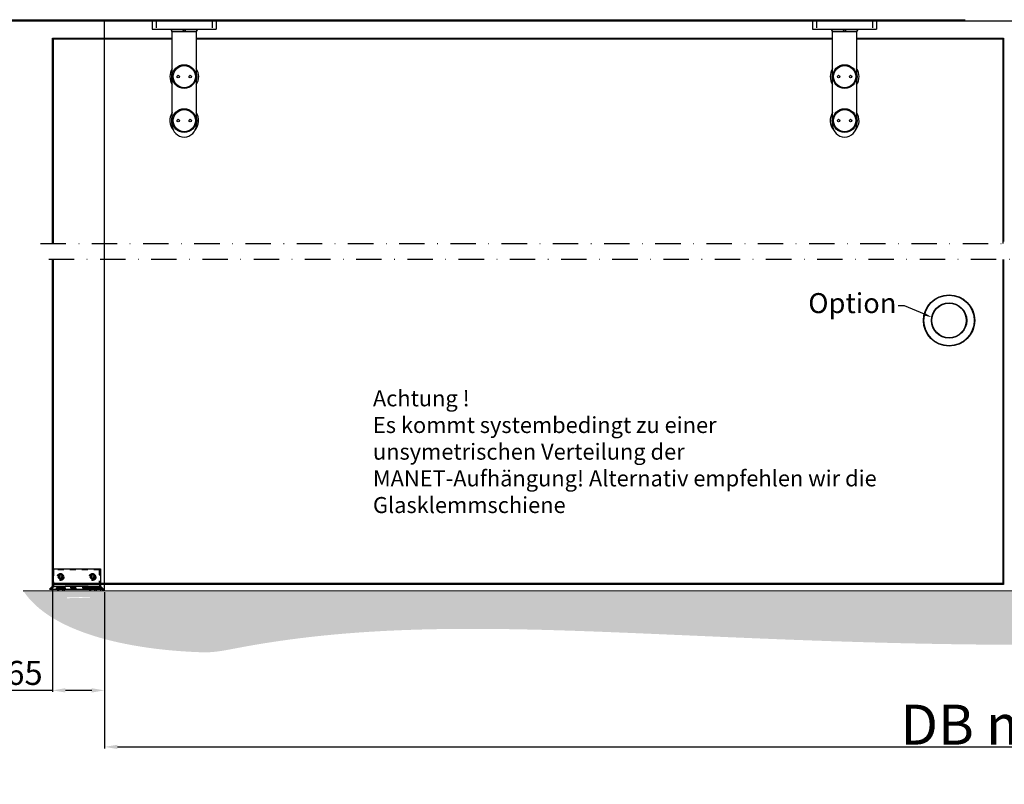
# Model space of a CAD drawing. Extents: x 4065 to 5526, y -104 to 930.
# Drawn here: x 4566 to 4812, y 374 to 565 of the extents above; entities that cross this region are included whole.
import ezdxf
from ezdxf import colors
from ezdxf.entities.mleader import LeaderData, LeaderLine
from ezdxf.math import Vec2, Vec3

# ---------------------------------------------------------------- set-up
doc = ezdxf.new("R2010")
doc.units = 0
doc.header["$MEASUREMENT"] = 0
doc.header["$PDMODE"] = 35
doc.header["$PDSIZE"] = 3
doc.linetypes.add('HIDDEN', pattern=[4.5, 1.5, -1.5, 1.5])
doc.linetypes.add('STRICHPUNKT2', pattern=[12.7, 6.35, -3.175, 0, -3.175])
for name, color, linetype in [('02_Bemassung', 4, 'Continuous'), ('06_Beschriftung', 2, 'Continuous'), ('4', 7, 'Continuous'), ('Glas', 121, 'Continuous'), ('Konstruktion', 31, 'Continuous')]:
    doc.layers.add(name, color=color, linetype=linetype)
doc.layers.add('Schraffur', color=7, linetype='Continuous', true_color=0xc0c0c0)
doc.styles.get("Standard").update_dxf_attribs({"font": 'arial.ttf'})
doc.dimstyles.new('Dorma', dxfattribs={"dimscale": 0, "dimtxt": 8, "dimasz": 3.5, "dimexe": 1, "dimexo": 1, "dimgap": 1.2, "dimtad": 1, "dimdec": 0, "dimzin": 9, "dimtxsty": 'Standard', "dimcen": 0, "dimclrd": 4, "dimclre": 4, "dimclrt": 4, "dimadec": 0, "dimazin": 2, "dimtp": 0.1, "dimtm": 0.1, "dimtfac": 1, "dimtdec": 0, "dimtmove": 0, "dimatfit": 3, "dimfxl": 1, "dimtolj": 1, "dimtzin": 0, "dimarcsym": 0})

# ---------------------------------------------------------------- blocks, each defined once
blk = doc.blocks.new('*D289')
at = {"layer": '02_Bemassung', "color": 4, "lineweight": -2, "transparency": 16777216}
for p, q in [((4573.79, 423.12), (4573.79, 396.65)), ((4586.79, 421.56), (4586.79, 396.65)), ((4573.79, 397.05), (4519.47, 397.05)), ((4583.59, 397.05), (4576.99, 397.05))]:
    blk.add_line(p, q, dxfattribs=at)
at = {"layer": '02_Bemassung', "color": 4, "transparency": 16777216}
for points in [[(4576.99, 397.58), (4576.99, 396.51), (4573.79, 397.05)], [(4583.59, 397.58), (4583.59, 396.51), (4586.79, 397.05)]]:
    blk.add_solid(points, dxfattribs=at)
at = {"layer": 'Defpoints', "color": 0, "transparency": 16777216}
for p in [(4573.79, 423.52), (4586.79, 421.96), (4573.79, 397.05)]:
    blk.add_point(p, dxfattribs=at)
at = {"layer": '02_Bemassung', "color": 4, "transparency": 16777216, "insert": (4545.03, 401.41), "char_height": 6, "attachment_point": 5}
blk.add_mtext('\\A1;empfohlen 65', dxfattribs=at)
blk = doc.blocks.new('*D294')
at = {"layer": '02_Bemassung', "color": 4, "lineweight": -2, "transparency": 16777216}
for p, q in [((4586.79, 421.58), (4586.79, 382.52)), ((5036.79, 421.61), (5036.79, 382.52)), ((4589.99, 382.92), (5033.59, 382.92))]:
    blk.add_line(p, q, dxfattribs=at)
at = {"layer": '02_Bemassung', "color": 4, "transparency": 16777216}
for points in [[(4589.99, 383.45), (4589.99, 382.39), (4586.79, 382.92)], [(5033.59, 383.45), (5033.59, 382.39), (5036.79, 382.92)]]:
    blk.add_solid(points, dxfattribs=at)
at = {"layer": 'Defpoints', "color": 0, "transparency": 16777216}
for p in [(4586.79, 421.98), (5036.79, 422.01), (5036.79, 382.92)]:
    blk.add_point(p, dxfattribs=at)
at = {"layer": '02_Bemassung', "color": 4, "transparency": 16777216, "insert": (4811.79, 388.48), "char_height": 10, "attachment_point": 5}
blk.add_mtext('\\A1;DB max.', dxfattribs=at)

msp = doc.modelspace()

# ---------------------------------------------------------------- hatches: boundary and pattern name
at = {"layer": 'Schraffur'}
h = msp.add_hatch(dxfattribs=at)
h.set_pattern_fill('AR-CONC', color=1, scale=0.04)
h.set_pattern_definition([(50, (3405.046, -137.962), (7.287387, -0.637563), [0.762, -8.382]), (355, (3405.046, -137.962), (-1.409737, 7.642274), [0.6096, -6.705623]), (100.45144, (3405.653, -138.015), (5.87765, 7.00471), [0.6476, -7.12361]), (46.1842, (3405.046, -135.93), (10.84316, -1.681693), [1.143, -12.573]), (96.63556, (3405.95, -136.07), (9.496165, 9.897045), [0.9714, -10.685424]), (351.18415, (3405.046, -135.93), (9.496165, 9.897045), [0.9144, -10.05839]), (21, (3406.062, -136.438), (6.064576, -4.090608), [0.762, -8.382]), (326, (3406.062, -136.438), (2.47208, 7.36752), [0.6096, -6.7056]), (71.45144, (3406.567, -136.779), (8.536657, 3.27691), [0.6476, -7.123598]), (37.5, (3405.046, -137.9621), (0.123544, 3.3822016), [0, -6.62432, 0, -6.8072, 0, -6.731]), (7.5, (3405.046, -137.962), (2.6727865, 4.007223), [0, -3.88112, 0, -6.47192, 0, -2.5654]), (327.5, (3402.7802, -137.962), (5.423624, -0.2291498), [0, -2.54, 0, -7.9248, 0, -10.5156]), (317.5, (3401.764, -137.962), (5.925167, 1.01706), [0, -3.302, 0, -5.26288, 0, -7.4676])])
edge = h.paths.add_edge_path()
edge.add_spline(control_points=[(4611.79, 406.54), (4614.49, 406.54), (4640.36, 411.93), (4689.87, 413.8), (4793.4, 406.78), (4942.82, 410.27), (4992.45, 409.4), (5007.93, 408.18)], knot_values=[0.881856, 0.881856, 0.881856, 0.881856, 1, 2, 3, 4, 4.935087, 4.935087, 4.935087, 4.935087], degree=3, periodic=0)
edge.add_line((5007.93, 408.18), (5011.79, 421.98))
edge.add_line((5011.79, 421.98), (4611.79, 421.98))
edge.add_line((4611.79, 421.98), (4611.79, 406.54))
edge = h.paths.add_edge_path()
edge.add_spline(control_points=[(4566.45, 421.96), (4572.97, 411.89), (4591.59, 407.12), (4611.79, 406.54)], knot_values=[0, 0, 0, 0, 0.881856, 0.881856, 0.881856, 0.881856], degree=3, periodic=0)
edge.add_line((4611.79, 406.54), (4611.79, 421.98))
edge.add_line((4611.79, 421.98), (4566.45, 421.96))
edge = h.paths.add_edge_path()
edge.add_spline(control_points=[(5007.93, 408.18), (5013.13, 408.58), (5031.63, 411.23), (5051.01, 406.63), (5052.84, 421.98)], knot_values=[4.935087, 4.935087, 4.935087, 4.935087, 5, 6, 6, 6, 6], degree=3, periodic=0)
edge.add_line((5052.84, 421.98), (5011.79, 421.98))
edge.add_line((5011.79, 421.98), (5007.93, 408.18))
h.paths.add_polyline_path([(4577.4, 420.07), (4583.11, 420.22), (4583.11, 420.41), (4577.4, 420.26)], flags=16)
h.paths.add_polyline_path([(5016.49, 414), (5022.19, 414), (5022.19, 421.2), (5016.49, 421.2)], flags=16)

# ---------------------------------------------------------------- linework, layer by layer
at = {"color": 4, "linetype": 'Continuous'}
for p, q in [((4598.69, 564.65), (4598.69, 562.25)), ((4599.69, 564.29), (4599.69, 562.61)), ((4613.69, 564.29), (4613.69, 562.61)), ((4614.69, 564.65), (4614.69, 562.25)), ((4763.69, 564.65), (4763.69, 562.25)), ((4764.69, 564.29), (4764.69, 562.61)), ((4778.69, 564.29), (4778.69, 562.61)), ((4779.69, 564.65), (4779.69, 562.25)), ((4598.69, 562.25), (4599.69, 562.25)), ((4599.69, 562.25), (4613.69, 562.25)), ((4613.69, 562.25), (4614.69, 562.25)), ((4763.69, 562.25), (4764.69, 562.25)), ((4764.69, 562.25), (4778.69, 562.25)), ((4778.69, 562.25), (4779.69, 562.25))]:
    msp.add_line(p, q, dxfattribs=at)
at = {"color": 7, "linetype": 'Continuous'}
for p, q in [((4613.69, 564.65), (4614.69, 564.65)), ((4763.69, 564.65), (4764.69, 564.65)), ((4764.69, 564.65), (4778.69, 564.65)), ((4778.69, 564.65), (4779.69, 564.65)), ((4603.69, 561.73), (4609.69, 561.73)), ((4603.69, 538.33), (4603.69, 561.73)), ((4609.69, 561.73), (4609.69, 538.33)), ((4768.69, 561.73), (4774.69, 561.73)), ((4768.69, 538.33), (4768.69, 561.73)), ((4774.69, 561.73), (4774.69, 538.33))]:
    msp.add_line(p, q, dxfattribs=at)
at = {"color": 8, "linetype": 'Continuous'}
for p, q in [((4603.39, 562.25), (4603.39, 562.13)), ((4604.99, 562.13), (4603.39, 562.13)), ((4606.59, 562.13), (4604.99, 562.13)), ((4606.59, 562.13), (4606.59, 562.25)), ((4606.79, 562.25), (4606.79, 562.13)), ((4609.15, 562.13), (4606.79, 562.13)), ((4609.99, 562.13), (4609.15, 562.13)), ((4609.99, 562.13), (4609.99, 562.25)), ((4768.39, 562.25), (4768.39, 562.13)), ((4769.99, 562.13), (4768.39, 562.13)), ((4771.59, 562.13), (4769.99, 562.13)), ((4771.59, 562.13), (4771.59, 562.25)), ((4771.79, 562.25), (4771.79, 562.13)), ((4774.15, 562.13), (4771.79, 562.13)), ((4774.99, 562.13), (4774.15, 562.13)), ((4774.99, 562.13), (4774.99, 562.25))]:
    msp.add_line(p, q, dxfattribs=at)
at = {"color": 7, "linetype": 'Continuous'}
for centre, radius in [((4606.69, 550.43), 2.97), ((4606.69, 550.43), 2.77), ((4771.69, 550.43), 2.97), ((4771.69, 550.43), 2.77), ((4605.19, 550.43), 0.32), ((4608.19, 550.43), 0.32), ((4770.19, 550.43), 0.32), ((4773.19, 550.43), 0.32), ((4606.69, 539.43), 2.97), ((4606.69, 539.43), 2.77), ((4771.69, 539.43), 2.97), ((4771.69, 539.43), 2.77), ((4605.19, 539.43), 0.32), ((4608.19, 539.43), 0.32), ((4770.19, 539.43), 0.32), ((4773.19, 539.43), 0.32)]:
    msp.add_circle(centre, radius, dxfattribs=at)
at = {"color": 8, "linetype": 'Continuous'}
for centre, start, end in [((4603.79, 562.13), 180, 270), ((4606.19, 562.13), 270, 0), ((4607.19, 562.13), 180, 270), ((4609.59, 562.13), 270, 0), ((4768.79, 562.13), 180, 270), ((4771.19, 562.13), 270, 0), ((4772.19, 562.13), 180, 270), ((4774.59, 562.13), 270, 0)]:
    msp.add_arc(centre, 0.4, start, end, dxfattribs=at)
at = {"color": 7, "linetype": 'Continuous'}
for centre, radius, start, end in [((4606.69, 550.43), 3.6, 146.4427, 213.5573), ((4606.69, 550.43), 3.2, 159.6359, 200.3641), ((4606.69, 550.43), 3.6, 326.4427, 33.5573), ((4606.69, 550.43), 3.2, 339.6359, 20.3641), ((4771.69, 550.43), 3.6, 146.4427, 213.5573), ((4771.69, 550.43), 3.2, 159.6359, 200.3641), ((4771.69, 550.43), 3.6, 326.4427, 33.5573), ((4771.69, 550.43), 3.2, 339.6359, 20.3641), ((4606.69, 539.43), 3.6, 146.4427, 220.7514), ((4606.69, 539.43), 3.6, 319.2486, 33.5573), ((4771.69, 539.43), 3.6, 146.4427, 220.7514), ((4771.69, 539.43), 3.6, 319.2486, 33.5573), ((4606.69, 539.43), 3.2, 159.6359, 200.3657), ((4606.69, 539.43), 3.2, 339.6343, 20.3641), ((4771.69, 539.43), 3.2, 159.6359, 200.3657), ((4771.69, 539.43), 3.2, 339.6343, 20.3641), ((4606.69, 538.33), 3, 180, 0), ((4771.69, 538.33), 3, 180, 0)]:
    msp.add_arc(centre, radius, start, end, dxfattribs=at)
at = {"layer": '4', "color": 1, "linetype": 'Continuous'}
for p, q in [((4573.79, 427.38), (4585.79, 427.38)), ((4573.79, 422.98), (4573.79, 427.38)), ((4585.79, 427.38), (4585.79, 422.98)), ((4573.79, 422.97), (4573.79, 422.98)), ((4573.79, 421.98), (4573.79, 422.28)), ((4585.79, 422.98), (4585.79, 422.97)), ((4585.79, 422.28), (4585.79, 421.98))]:
    msp.add_line(p, q, dxfattribs=at)
at = {"layer": '4', "color": 150, "linetype": 'HIDDEN'}
for p, q in [((4573.79, 427.38), (4573.99, 427.18)), ((4585.59, 427.18), (4573.99, 427.18)), ((4573.99, 427.18), (4573.99, 422.78)), ((4585.79, 427.38), (4585.59, 427.18)), ((4585.59, 422.78), (4585.59, 427.18)), ((4575.43, 422.98), (4575.61, 422.78)), ((4576.14, 422.98), (4575.96, 422.78)), ((4583.43, 422.98), (4583.61, 422.78)), ((4584.14, 422.98), (4583.96, 422.78))]:
    msp.add_line(p, q, dxfattribs=at)
at = {"layer": '4', "color": 1, "linetype": 'HIDDEN'}
for p, q in [((4585.39, 427.38), (4585.39, 423.52)), ((4585.79, 427.38), (4585.79, 427.38)), ((4585.39, 423.52), (4573.79, 423.52)), ((4585.39, 423.52), (4585.59, 423.32)), ((4585.59, 423.32), (4585.39, 423.12)), ((4585.79, 423.52), (4585.59, 423.32)), ((4573.79, 423.12), (4585.39, 423.12)), ((4573.79, 422.78), (4573.79, 422.97)), ((4573.85, 422.78), (4573.79, 422.78)), ((4573.79, 422.38), (4573.79, 422.78)), ((4585.79, 422.38), (4573.79, 422.38)), ((4573.79, 422.28), (4573.79, 422.38)), ((4574.76, 422.38), (4574.76, 422.78)), ((4575.06, 421.98), (4575.06, 422.38)), ((4576.66, 422.38), (4576.66, 421.98)), ((4576.96, 422.78), (4576.96, 422.38)), ((4582.76, 422.38), (4582.76, 422.78)), ((4583.06, 421.98), (4583.06, 422.38)), ((4584.66, 422.38), (4584.66, 421.98)), ((4584.96, 422.78), (4584.96, 422.38)), ((4585.79, 422.78), (4585.72, 422.78)), ((4585.79, 422.97), (4585.79, 422.78)), ((4585.79, 422.78), (4585.79, 422.38)), ((4585.79, 422.38), (4585.79, 422.28))]:
    msp.add_line(p, q, dxfattribs=at)
at = {"layer": '4', "color": 8, "linetype": 'Continuous'}
for p, q in [((4572.99, 422.33), (4573.57, 422.91)), ((4572.99, 422.33), (4573.39, 422.33)), ((4573.39, 422.33), (4586.19, 422.33)), ((4585.72, 422.98), (4573.85, 422.98)), ((4577.17, 423.07), (4576.94, 423.07)), ((4576.94, 422.98), (4576.94, 423.07)), ((4577.51, 423.07), (4577.17, 423.07)), ((4577.17, 423.07), (4577.17, 422.98)), ((4577.54, 423.07), (4577.51, 423.07)), ((4577.51, 423.07), (4577.51, 422.98)), ((4577.78, 423.07), (4577.54, 423.07)), ((4577.54, 423.07), (4577.54, 422.98)), ((4577.81, 423.07), (4577.78, 423.07)), ((4577.78, 423.07), (4577.78, 422.98)), ((4578.15, 423.07), (4577.81, 423.07)), ((4577.81, 423.07), (4577.81, 422.98)), ((4578.15, 423.07), (4578.15, 422.98)), ((4578.48, 423.07), (4578.2, 423.07)), ((4578.2, 423.07), (4578.2, 422.98)), ((4578.51, 423.07), (4578.48, 423.07)), ((4578.48, 423.07), (4578.48, 422.98)), ((4578.66, 423.07), (4578.51, 423.07)), ((4578.51, 423.07), (4578.51, 422.98)), ((4578.91, 423.07), (4578.66, 423.07)), ((4578.66, 423.07), (4578.66, 422.98)), ((4579.06, 423.07), (4578.91, 423.07)), ((4578.91, 423.07), (4578.91, 422.98)), ((4579.09, 423.07), (4579.06, 423.07)), ((4579.06, 423.07), (4579.06, 422.98)), ((4579.37, 423.07), (4579.09, 423.07)), ((4579.09, 423.07), (4579.09, 422.98)), ((4579.48, 423.07), (4579.37, 423.07)), ((4579.37, 423.07), (4579.37, 422.98)), ((4579.79, 423.07), (4579.48, 423.07)), ((4579.48, 423.07), (4579.48, 422.98)), ((4579.94, 423.07), (4579.79, 423.07)), ((4579.79, 423.07), (4579.79, 422.98)), ((4580.04, 423.07), (4579.94, 423.07)), ((4579.94, 423.07), (4579.94, 422.98)), ((4580.31, 423.07), (4580.04, 423.07)), ((4580.04, 423.07), (4580.04, 422.98)), ((4580.42, 423.07), (4580.31, 423.07)), ((4580.31, 423.07), (4580.31, 422.98)), ((4580.76, 423.07), (4580.42, 423.07)), ((4580.42, 423.07), (4580.42, 422.98)), ((4580.92, 423.07), (4580.76, 423.07)), ((4581.26, 423.07), (4580.92, 423.07)), ((4581.26, 423.07), (4581.26, 422.98)), ((4581.67, 423.07), (4581.37, 423.07)), ((4581.37, 423.07), (4581.37, 422.98)), ((4582.17, 423.07), (4581.67, 423.07)), ((4582.19, 423.07), (4582.17, 423.07)), ((4582.17, 423.07), (4582.17, 422.98)), ((4582.68, 423.07), (4582.19, 423.07)), ((4582.19, 422.98), (4582.19, 423.07)), ((4582.68, 422.98), (4582.68, 423.07)), ((4585.94, 422.87), (4586, 422.87)), ((4586.59, 422.28), (4586, 422.87)), ((4586.19, 422.28), (4586.59, 422.28))]:
    msp.add_line(p, q, dxfattribs=at)
at = {"layer": '4', "color": 8, "linetype": 'HIDDEN'}
for p, q in [((4573.19, 422.33), (4573.57, 422.71)), ((4585.72, 422.78), (4573.85, 422.78)), ((4574.94, 422.51), (4574.67, 422.78)), ((4574.77, 422.97), (4574.96, 422.78)), ((4575.09, 422.65), (4574.94, 422.51)), ((4574.94, 422.51), (4576.63, 422.51)), ((4574.96, 422.78), (4575.09, 422.65)), ((4575.09, 422.65), (4576.49, 422.65)), ((4576.62, 422.78), (4576.49, 422.65)), ((4576.49, 422.65), (4576.63, 422.51)), ((4576.8, 422.97), (4576.62, 422.78)), ((4576.9, 422.78), (4576.63, 422.51)), ((4577.17, 423.07), (4577.17, 423.07)), ((4577.4, 422.98), (4577.4, 423.07)), ((4577.43, 422.98), (4577.43, 423.07)), ((4577.55, 422.98), (4577.55, 423.07)), ((4577.57, 423.07), (4577.57, 422.98)), ((4577.63, 423.07), (4577.63, 422.98)), ((4577.69, 422.98), (4577.69, 423.07)), ((4577.75, 423.07), (4577.75, 422.98)), ((4577.92, 423.07), (4577.92, 422.98)), ((4578.2, 423.07), (4578.15, 423.07)), ((4578.65, 423.07), (4578.65, 422.98)), ((4578.77, 423.07), (4578.77, 422.98)), ((4578.8, 423.07), (4578.8, 422.98)), ((4578.92, 423.07), (4578.92, 422.98)), ((4579.2, 422.98), (4579.2, 423.07)), ((4579.36, 422.98), (4579.36, 423.07)), ((4579.37, 423.07), (4579.37, 423.07)), ((4579.48, 423.07), (4579.48, 423.07)), ((4579.68, 423.07), (4579.68, 422.98)), ((4579.81, 422.98), (4579.81, 423.07)), ((4579.81, 422.98), (4579.81, 423.07)), ((4580.26, 422.98), (4580.26, 423.07)), ((4580.31, 423.07), (4580.31, 423.07)), ((4580.42, 423.07), (4580.42, 422.98)), ((4580.74, 423.07), (4580.74, 422.98)), ((4580.95, 423.07), (4580.95, 422.98)), ((4581.37, 423.07), (4581.26, 423.07)), ((4581.67, 422.98), (4581.67, 423.07)), ((4581.83, 422.98), (4581.83, 423.07)), ((4581.87, 423.07), (4581.87, 422.98)), ((4582.07, 422.98), (4582.07, 423.07)), ((4582.94, 422.5), (4582.66, 422.78)), ((4582.95, 422.78), (4582.76, 422.97)), ((4582.94, 422.5), (4583.09, 422.64)), ((4584.63, 422.5), (4582.94, 422.5)), ((4583.09, 422.64), (4582.95, 422.78)), ((4583.09, 422.64), (4584.49, 422.64)), ((4584.63, 422.78), (4584.49, 422.64)), ((4584.49, 422.64), (4584.63, 422.5)), ((4584.81, 422.97), (4584.63, 422.78)), ((4584.63, 422.5), (4584.91, 422.78)), ((4586.39, 422.28), (4586, 422.67))]:
    msp.add_line(p, q, dxfattribs=at)
at = {"layer": '4', "color": 136, "linetype": 'HIDDEN'}
for p, q in [((4574.87, 422.98), (4574.87, 422.94)), ((4576.71, 422.94), (4574.87, 422.94)), ((4574.87, 422.94), (4575.33, 422.48)), ((4575.37, 422.34), (4575.29, 422.04)), ((4576.21, 422.34), (4576.28, 422.04)), ((4576.71, 422.94), (4576.25, 422.48)), ((4576.71, 422.98), (4576.71, 422.94)), ((4582.87, 422.98), (4582.87, 422.94)), ((4584.71, 422.94), (4582.87, 422.94)), ((4582.87, 422.94), (4583.33, 422.48)), ((4583.37, 422.34), (4583.29, 422.04)), ((4584.21, 422.34), (4584.28, 422.04)), ((4584.71, 422.94), (4584.25, 422.48)), ((4584.71, 422.98), (4584.71, 422.94))]:
    msp.add_line(p, q, dxfattribs=at)
at = {"layer": '4', "color": 6, "linetype": 'HIDDEN'}
for p, q in [((4575.48, 422.68), (4575.37, 422.98)), ((4575.49, 422.68), (4575.48, 422.68)), ((4575.69, 422.68), (4575.49, 422.68)), ((4575.59, 422.98), (4575.66, 422.78)), ((4575.64, 422.98), (4575.69, 422.68)), ((4575.69, 422.68), (4575.88, 422.68)), ((4575.94, 422.98), (4575.88, 422.68)), ((4575.88, 422.68), (4576.08, 422.68)), ((4575.92, 422.78), (4575.99, 422.98)), ((4576.08, 422.68), (4576.1, 422.68)), ((4576.21, 422.98), (4576.1, 422.68)), ((4583.48, 422.68), (4583.37, 422.98)), ((4583.49, 422.68), (4583.48, 422.68)), ((4583.69, 422.68), (4583.49, 422.68)), ((4583.59, 422.98), (4583.66, 422.78)), ((4583.64, 422.98), (4583.69, 422.68)), ((4583.69, 422.68), (4583.88, 422.68)), ((4583.94, 422.98), (4583.88, 422.68)), ((4583.88, 422.68), (4584.08, 422.68)), ((4583.92, 422.78), (4583.99, 422.98)), ((4584.08, 422.68), (4584.1, 422.68)), ((4584.21, 422.98), (4584.1, 422.68))]:
    msp.add_line(p, q, dxfattribs=at)
for points in [[(4575.49, 422.68, -0.000031), (4575.49, 422.7, -0.000063), (4575.48, 422.7, -0.000027), (4575.48, 422.72, -0.000019), (4575.48, 422.73, -0.000023), (4575.47, 422.74, -0.000027), (4575.47, 422.75, -0.000024), (4575.47, 422.76, -0.000025), (4575.46, 422.77, -0.000029), (4575.46, 422.77, -0.000023), (4575.46, 422.78, -0.000021), (4575.45, 422.79, -0.000017), (4575.45, 422.8, -0.000019), (4575.45, 422.81, -0.000022), (4575.45, 422.82, -0.000021), (4575.44, 422.83, -0.00002), (4575.44, 422.84, -0.000018), (4575.44, 422.85, -0.00002), (4575.43, 422.86, -0.000025), (4575.43, 422.87, -0.000021), (4575.43, 422.88, -0.000017), (4575.42, 422.9, -0.000013), (4575.42, 422.91, -0.000013), (4575.42, 422.92, -0.000006), (4575.41, 422.94, -0.000051), (4575.4, 422.96, -0.000034), (4575.39, 422.98)], [(4576.18, 422.98, -0.000014), (4576.17, 422.97, -0.000027), (4576.17, 422.96, -0.000013), (4576.16, 422.94, -0.000014), (4576.16, 422.93, -0.000015), (4576.16, 422.92, -0.000012), (4576.15, 422.91, -0.00001), (4576.15, 422.9, -0.000013), (4576.15, 422.88, -0.000017), (4576.14, 422.87, -0.000021), (4576.14, 422.87, -0.000016), (4576.14, 422.85, -0.000014), (4576.13, 422.84, -0.000016), (4576.13, 422.83, -0.000018), (4576.13, 422.82, -0.00002), (4576.12, 422.81, -0.000015), (4576.12, 422.8, -0.000011), (4576.12, 422.79, -0.000015), (4576.11, 422.78, -0.000018), (4576.11, 422.77, -0.000027), (4576.11, 422.77, -0.000021), (4576.1, 422.76, -0.000018), (4576.1, 422.75, -0.000015), (4576.1, 422.74, -0.000006), (4576.09, 422.72, -0.00006), (4576.09, 422.7, -0.00004), (4576.08, 422.68)], [(4583.49, 422.68, -0.000036), (4583.49, 422.7, -0.000073), (4583.48, 422.7, -0.000031), (4583.48, 422.72, -0.000022), (4583.48, 422.73, -0.000028), (4583.47, 422.74, -0.000032), (4583.47, 422.75, -0.000026), (4583.47, 422.76, -0.000028), (4583.46, 422.77, -0.000036), (4583.46, 422.77, -0.000027), (4583.46, 422.78, -0.000022), (4583.45, 422.79, -0.000018), (4583.45, 422.8, -0.000023), (4583.45, 422.81, -0.000028), (4583.45, 422.82, -0.000026), (4583.44, 422.83, -0.000023), (4583.44, 422.84, -0.000021), (4583.44, 422.85, -0.000022), (4583.43, 422.86, -0.000029), (4583.43, 422.87, -0.000024), (4583.43, 422.88, -0.00002), (4583.42, 422.9, -0.000015), (4583.42, 422.91, -0.000015), (4583.42, 422.92, -0.000007), (4583.41, 422.94, -0.00006), (4583.4, 422.96, -0.000041), (4583.39, 422.98)], [(4584.18, 422.98, -0.000014), (4584.17, 422.97, -0.000029), (4584.17, 422.96, -0.000014), (4584.16, 422.94, -0.000015), (4584.16, 422.93, -0.000017), (4584.16, 422.92, -0.000014), (4584.15, 422.91, -0.000011), (4584.15, 422.9, -0.000014), (4584.15, 422.88, -0.000017), (4584.14, 422.87, -0.000023), (4584.14, 422.86, -0.000018), (4584.14, 422.85, -0.000016), (4584.13, 422.84, -0.000017), (4584.13, 422.83, -0.000018), (4584.13, 422.82, -0.00002), (4584.12, 422.81, -0.000017), (4584.12, 422.8, -0.000013), (4584.12, 422.79, -0.000017), (4584.11, 422.78, -0.00002), (4584.11, 422.77, -0.000027), (4584.11, 422.77, -0.000022), (4584.1, 422.76, -0.000019), (4584.1, 422.75, -0.000017), (4584.1, 422.74, -0.000007), (4584.09, 422.72, -0.000063), (4584.09, 422.7, -0.000042), (4584.08, 422.68)]]:
    msp.add_lwpolyline(points, format="xyb", dxfattribs=at)
at = {"layer": '4', "color": 8, "linetype": 'HIDDEN'}
for points in [[(4576.83, 422.98, 0.003408), (4576.83, 422.98, 0.006665), (4576.83, 422.98, 0.000168), (4576.83, 422.98, 0.003277), (4576.83, 422.98, 0.003012), (4576.83, 422.98, 0.002913), (4576.83, 422.98, 0.003337), (4576.83, 422.98, 0.003595), (4576.83, 422.98, 0.003579), (4576.83, 422.98, 0.0031), (4576.83, 422.98, 0.003096), (4576.83, 422.98, 0.003564), (4576.83, 422.98, 0.003575), (4576.83, 422.98, 0.003197), (4576.83, 422.98, 0.002995), (4576.82, 422.98, 0.003203), (4576.82, 422.98, 0.003468), (4576.82, 422.98, 0.003322), (4576.82, 422.98, 0.003363), (4576.82, 422.98, 0.003346), (4576.82, 422.98, 0.00339), (4576.82, 422.98, 0.003352), (4576.82, 422.98, 0.003407), (4576.82, 422.98, 0.003499), (4576.82, 422.98, 0.003334), (4576.82, 422.98, 0.003289), (4576.82, 422.98, 0.003141), (4576.82, 422.98, 0.003104), (4576.82, 422.98, 0.003415), (4576.82, 422.98, 0.003584), (4576.82, 422.98, 0.003488), (4576.82, 422.98, 0.003215), (4576.82, 422.98, 0.003124), (4576.82, 422.98, 0.003372), (4576.82, 422.98, 0.003507), (4576.81, 422.98, 0.003349), (4576.81, 422.98, 0.003249), (4576.81, 422.98, 0.003386), (4576.81, 422.98, 0.003301), (4576.81, 422.98, 0.003163), (4576.81, 422.98, 0.003279), (4576.81, 422.98, 0.003409), (4576.81, 422.98, 0.003544), (4576.81, 422.98, 0.00339), (4576.81, 422.98, 0.003318), (4576.81, 422.98, 0.00355), (4576.81, 422.98, 0.003274), (4576.81, 422.98, 0.003131), (4576.81, 422.98, 0.003071), (4576.81, 422.98, 0.003191), (4576.81, 422.98, 0.003532), (4576.81, 422.97, 0.003571), (4576.81, 422.97, 0.003316), (4576.81, 422.97, 0.002585), (4576.81, 422.97, 0.003679), (4576.81, 422.97, 0.000123), (4576.81, 422.97, 0.009734), (4576.81, 422.97, 0.006557), (4576.8, 422.97)], [(4582.76, 422.97, 0.003442), (4582.76, 422.97, 0.006724), (4582.76, 422.97, 0.000172), (4582.76, 422.97, 0.00334), (4582.76, 422.97, 0.003044), (4582.76, 422.97, 0.003017), (4582.76, 422.97, 0.003239), (4582.76, 422.97, 0.003283), (4582.75, 422.97, 0.003535), (4582.75, 422.97, 0.003513), (4582.75, 422.98, 0.003203), (4582.75, 422.98, 0.003073), (4582.75, 422.98, 0.003121), (4582.75, 422.98, 0.003264), (4582.75, 422.98, 0.003526), (4582.75, 422.98, 0.003296), (4582.75, 422.98, 0.003381), (4582.75, 422.98, 0.003547), (4582.75, 422.98, 0.003401), (4582.75, 422.98, 0.003248), (4582.75, 422.98, 0.003143), (4582.75, 422.98, 0.003309), (4582.75, 422.98, 0.003398), (4582.75, 422.98, 0.003233), (4582.75, 422.98, 0.00332), (4582.75, 422.98, 0.0035), (4582.75, 422.98, 0.003378), (4582.75, 422.98, 0.003114), (4582.75, 422.98, 0.003205), (4582.75, 422.98, 0.003486), (4582.75, 422.98, 0.003585), (4582.74, 422.98, 0.003407), (4582.74, 422.98, 0.003096), (4582.74, 422.98, 0.003144), (4582.74, 422.98, 0.003288), (4582.74, 422.98, 0.003318), (4582.74, 422.98, 0.003489), (4582.74, 422.98, 0.003414), (4582.74, 422.98, 0.003362), (4582.74, 422.98, 0.003383), (4582.74, 422.98, 0.003332), (4582.74, 422.98, 0.003362), (4582.74, 422.98, 0.003329), (4582.74, 422.98, 0.003466), (4582.74, 422.98, 0.003201), (4582.74, 422.98, 0.002998), (4582.74, 422.98, 0.003199), (4582.74, 422.98, 0.003572), (4582.74, 422.98, 0.003561), (4582.74, 422.98, 0.003096), (4582.73, 422.98, 0.003107), (4582.73, 422.98, 0.003585), (4582.73, 422.98, 0.003599), (4582.73, 422.98, 0.002667), (4582.73, 422.98, 0.003589), (4582.73, 422.98, 0.000121), (4582.73, 422.98, 0.009591), (4582.73, 422.98, 0.006459), (4582.73, 422.98)]]:
    msp.add_lwpolyline(points, format="xyb", dxfattribs=at)
at = {"layer": '4', "color": 150, "linetype": 'HIDDEN'}
for centre in [(4575.79, 425.38), (4583.79, 425.38)]:
    msp.add_circle(centre, 0.85, dxfattribs=at)
at = {"layer": '4', "color": 3, "linetype": 'HIDDEN'}
for centre in [(4575.79, 425.38), (4583.79, 425.38)]:
    msp.add_circle(centre, 0.76, dxfattribs=at)
at = {"layer": '4', "color": 40, "linetype": 'HIDDEN'}
for centre, radius in [((4575.79, 425.38), 0.75), ((4575.79, 425.38), 0.389), ((4583.79, 425.38), 0.75), ((4583.79, 425.38), 0.389)]:
    msp.add_circle(centre, radius, dxfattribs=at)
at = {"layer": '4', "color": 40, "linetype": 'Continuous'}
for centre, radius in [((4575.79, 425.38), 0.591), ((4575.79, 425.38), 0.27), ((4583.79, 425.38), 0.591), ((4583.79, 425.38), 0.27)]:
    msp.add_circle(centre, radius, dxfattribs=at)
at = {"layer": '4', "color": 1, "linetype": 'HIDDEN'}
for centre in [(4575.79, 425.38), (4583.79, 425.38)]:
    msp.add_circle(centre, 0.42, dxfattribs=at)
at = {"layer": '4', "color": 8, "linetype": 'Continuous'}
for centre, start, end in [((4573.85, 422.58), 90, 135), ((4585.72, 422.58), 77.6714, 90), ((4585.72, 422.58), 45, 68.8713)]:
    msp.add_arc(centre, 0.4, start, end, dxfattribs=at)
at = {"layer": '4', "color": 8, "linetype": 'HIDDEN'}
for centre, radius, start, end in [((4573.85, 422.38), 0.4, 90, 135), ((4574.74, 422.94), 0.04, 45, 90), ((4584.84, 422.94), 0.04, 90, 135), ((4585.72, 422.38), 0.4, 77.6714, 90)]:
    msp.add_arc(centre, radius, start, end, dxfattribs=at)
at = {"layer": '4', "color": 136, "linetype": 'HIDDEN'}
for centre, start, end in [((4575.22, 422.38), 345, 45), ((4576.35, 422.38), 135, 195), ((4583.22, 422.38), 345, 45), ((4584.35, 422.38), 135, 195)]:
    msp.add_arc(centre, 0.152, start, end, dxfattribs=at)
at = {"layer": '4', "color": 8, "linetype": 'Continuous'}
for points in [[(4585.72, 422.98), (4585.75, 422.98), (4585.78, 422.98), (4585.81, 422.97)], [(4585.86, 422.96), (4585.91, 422.94), (4585.96, 422.91), (4586, 422.87)]]:
    msp.add_open_spline(points, degree=3, dxfattribs=at)
for points, knots in [([(4585.74, 422.98), (4585.74, 422.98), (4585.74, 422.98), (4585.73, 422.98), (4585.72, 422.98)], [0, 0, 0, 0, 0.026995, 1, 1, 1, 1]), ([(4585.72, 422.98), (4585.72, 422.98), (4585.72, 422.98), (4585.73, 422.98), (4585.74, 422.98), (4585.74, 422.98), (4585.74, 422.98)], [0, 0, 0, 0, 0.04226, 0.383895, 0.702885, 1, 1, 1, 1]), ([(4585.94, 422.87), (4585.91, 422.91), (4585.84, 422.96), (4585.76, 422.98), (4585.72, 422.98)], [0, 0, 0, 0, 0.500074, 1, 1, 1, 1])]:
    msp.add_open_spline(points, degree=3, knots=knots, dxfattribs=at)
at = {"layer": '4', "color": 8, "linetype": 'HIDDEN'}
for points in [[(4585.72, 422.78), (4585.75, 422.78), (4585.78, 422.78), (4585.81, 422.77)], [(4585.86, 422.76), (4585.91, 422.74), (4585.96, 422.71), (4586, 422.67)]]:
    msp.add_open_spline(points, degree=3, dxfattribs=at)
for points, knots in [([(4585.74, 422.78), (4585.74, 422.78), (4585.74, 422.78), (4585.73, 422.78), (4585.72, 422.78)], [0, 0, 0, 0, 0.026995, 1, 1, 1, 1]), ([(4585.72, 422.78), (4585.72, 422.78), (4585.72, 422.78), (4585.73, 422.78), (4585.74, 422.78), (4585.74, 422.78), (4585.74, 422.78)], [0, 0, 0, 0, 0.04226, 0.383894, 0.702884, 1, 1, 1, 1])]:
    msp.add_open_spline(points, degree=3, knots=knots, dxfattribs=at)
at = {"layer": 'Glas'}
msp.add_line((4811.19, 559.84), (4811.39, 560.04), dxfattribs=at)
msp.add_line((4811.19, 559.84), (4811.39, 560.04), dxfattribs=at)
at = {"layer": 'Glas', "color": 4}
for points in [[(4573.79, 560.04), (4603.69, 560.04)], [(4573.79, 508.71), (4573.79, 560.04)], [(4573.99, 559.84), (4603.69, 559.84)], [(4573.99, 508.71), (4573.99, 559.84)], [(4609.69, 560.04), (4768.69, 560.04)], [(4609.69, 559.84), (4768.69, 559.84)], [(4774.69, 560.04), (4811.39, 560.04), (4811.39, 509.2)], [(4774.69, 559.84), (4811.19, 559.84), (4811.19, 508.71)], [(4811.39, 504.71), (4811.39, 423.52), (4573.79, 423.52), (4573.79, 504.71)], [(4811.19, 504.71), (4811.19, 423.72), (4573.99, 423.72), (4573.99, 504.71)]]:
    msp.add_lwpolyline(points, dxfattribs=at)
at = {"layer": 'Konstruktion', "color": 6}
msp.add_line((4531.79, 564.65), (4801.79, 564.65), dxfattribs=at)
at = {"layer": 'Konstruktion'}
for p, q in [((4586.79, 421.98), (4586.79, 564.65)), ((4566.45, 421.96), (5052.84, 421.98))]:
    msp.add_line(p, q, dxfattribs=at)
at = {"layer": 'Konstruktion', "color": 1, "linetype": 'STRICHPUNKT2'}
for p, q in [((4570.79, 508.71), (5052.79, 508.71)), ((5052.79, 504.71), (4570.79, 504.71))]:
    msp.add_line(p, q, dxfattribs=at)
at = {"layer": 'Konstruktion'}
msp.add_lwpolyline([(5091.79, 564.31), (4531.79, 564.31)], dxfattribs=at)
at = {"layer": 'Konstruktion', "color": 3}
for radius in [6.4, 6.3, 4.4, 4.3]:
    msp.add_circle((4797.79, 489.48), radius, dxfattribs=at)

# ---------------------------------------------------------------- texts
at = {"layer": '06_Beschriftung', "insert": (4653.83, 472.03), "char_height": 4, "width": 126.5462, "attachment_point": 1}
msp.add_mtext('Achtung !\\PEs kommt systembedingt zu einer unsymetrischen Verteilung der MANET-Aufhängung! Alternativ empfehlen wir die Glasklemmschiene ', dxfattribs=at)

# ---------------------------------------------------------------- dimensions: what is measured, and where the dimension line sits
at = {"layer": '02_Bemassung'}
for base, p1, p2, text, override, picture, middle in [((4573.79, 397.05), (4586.79, 421.96), (4573.79, 423.52), 'empfohlen <>', {"dimscale": 0.4, "dimtxt": 15, "dimasz": 8, "dimdec": 0, "dimlfac": 5}, '*D289', (4545.03, 401.41)), ((5036.79, 382.92), (4586.79, 421.98), (5036.79, 422.01), 'DB max.', {"dimscale": 0.4, "dimtxt": 25, "dimasz": 8, "dimlfac": 5}, '*D294', (4811.79, 388.48))]:
    dim = msp.add_linear_dim(base=base, p1=p1, p2=p2, text=text, dimstyle='Dorma', override=override, dxfattribs=at)
    dim.commit()
    dim.dimension.update_dxf_attribs({"geometry": picture, "text_midpoint": middle})

# ---------------------------------------------------------------- leaders
ml = msp.add_multileader_mtext('Standard', dxfattribs=at)
ml.set_content('Option', color=256)
ml.set_leader_properties()
ml.build(insert=Vec2(0, 0))
ml.multileader.update_dxf_attribs({"arrow_head_size": 2})
ctx = ml.context
ctx.base_point, ctx.char_height, ctx.arrow_head_size, ctx.landing_gap_size, ctx.plane_origin = Vec3(4764.48, 493.12), 5, 2, 0.4, Vec3(4793.46, 490.27)
ctx.text_align_type = 2
notes = []
notes.append((ctx, [(0, (1, 1, 0), (4786.64, 493.12), (-1, 0), 1.6, [(0, [(4793.46, 490.27)], 0, [])])]))
ctx.mtext.insert, ctx.mtext.alignment, ctx.mtext.flow_direction = Vec3(4784.64, 496.32), 3, 5
for ctx, leaders in notes:
    for number, flags, end, landing, length, lines in leaders:
        leader = LeaderData()
        leader.index, (leader.has_last_leader_line, leader.has_dogleg_vector, leader.attachment_direction) = number, flags
        leader.last_leader_point, leader.dogleg_vector, leader.dogleg_length = Vec3(end), Vec3(landing), length
        for number, points, colour, breaks in lines:
            line = LeaderLine()
            line.index, line.vertices, line.color, line.breaks = number, Vec3.list(points), colors.encode_raw_color(colour), breaks
            leader.lines.append(line)
        ctx.leaders.append(leader)

doc.saveas('drawing.dxf')
